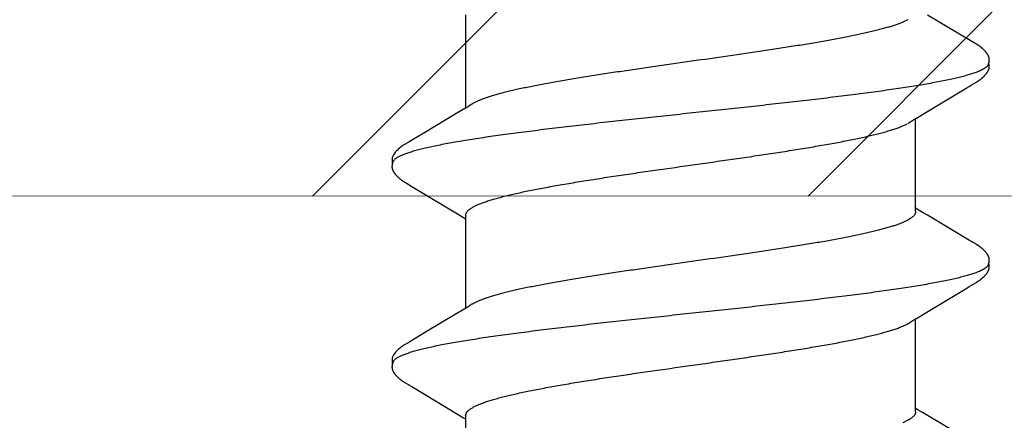
# Model space of a CAD drawing. Units: inches. Extents: x 60.8 to 72.9, y 62 to 72.7.
# Drawn here: x 68.1 to 68.5, y 69.1 to 69.2 of the extents above; entities that cross this region are included whole.
import ezdxf

# ---------------------------------------------------------------- set-up
doc = ezdxf.new("R2010")
doc.units = ezdxf.units.IN
doc.header["$MEASUREMENT"] = 0
for name, color, linetype, lineweight in [('ALUM', 7, 'Continuous', 0), ('DIMENSION', 9, 'Continuous', 0), ('HATCH', 8, 'Continuous', 0), ('SCREW', 9, 'Continuous', 0)]:
    doc.layers.add(name, color=color, linetype=linetype, lineweight=lineweight)
doc.layers.add('Fastener', color=9, linetype='Continuous')
doc.styles.add('BORDER', font='GOTHIC.TTF')
doc.dimstyles.new('aprop', dxfattribs={"dimtxt": 0.1, "dimasz": 0.09, "dimexe": 0.0625, "dimexo": 0.0625, "dimgap": 0.062, "dimtad": 1, "dimdec": 4, "dimzin": 3, "dimdsep": 46, "dimlunit": 4, "dimtxsty": 'BORDER', "dimblk": 'ARCHTICK', "dimcen": 0.09, "dimclrd": 256, "dimclre": 256, "dimclrt": 256, "dimazin": 0, "dimtfac": 1, "dimtdec": 4, "dimtix": 1, "dimtmove": 2, "dimatfit": 2, "dimldrblk": 'ARCHTICK', "dimfxl": 1, "dimfrac": 2, "dimtolj": 1, "dimtzin": 0, "dimlwd": -1, "dimlwe": -1, "dimarcsym": 0})

# ---------------------------------------------------------------- blocks, each defined once
blk = doc.blocks.new('#12-14 x 1.50 HWH Steel Fastener')
at = {"layer": 'Fastener', "linetype": 'Continuous'}
for p, q in [((0.2543, 0.10188), (0.25421, 0.10203)), ((0.2544, 0.10171), (0.2543, 0.10188)), ((0.3257, 0.10188), (0.32561, 0.10203)), ((0.3258, 0.10172), (0.3257, 0.10188)), ((0.2398, 0.10033), (0.23037, 0.0845)), ((0.23992, 0.10054), (0.2398, 0.10033)), ((0.24, 0.10067), (0.23992, 0.10054)), ((0.24006, 0.10077), (0.24, 0.10067)), ((0.24038, 0.10133), (0.24006, 0.10077)), ((0.24049, 0.10153), (0.24038, 0.10133)), ((0.2545, 0.10154), (0.2544, 0.10171)), ((0.25461, 0.10136), (0.2545, 0.10154)), ((0.25491, 0.10082), (0.25461, 0.10136)), ((0.25497, 0.10072), (0.25491, 0.10082)), ((0.25505, 0.10059), (0.25497, 0.10072)), ((0.25516, 0.1004), (0.25505, 0.10059)), ((0.25578, 0.09938), (0.25516, 0.1004)), ((0.25628, 0.09855), (0.25578, 0.09938)), ((0.26521, 0.08363), (0.25628, 0.09855)), ((0.31067, 0.09945), (0.30174, 0.08445)), ((0.31114, 0.10022), (0.31067, 0.09945)), ((0.31129, 0.10047), (0.31114, 0.10022)), ((0.31138, 0.10062), (0.31129, 0.10047)), ((0.31144, 0.10073), (0.31138, 0.10062)), ((0.31173, 0.10126), (0.31144, 0.10073)), ((0.31185, 0.10146), (0.31173, 0.10126)), ((0.31196, 0.10165), (0.31185, 0.10146)), ((0.3259, 0.10154), (0.3258, 0.10172)), ((0.32601, 0.10136), (0.3259, 0.10154)), ((0.32631, 0.10082), (0.32601, 0.10136)), ((0.32637, 0.10072), (0.32631, 0.10082)), ((0.32645, 0.10059), (0.32637, 0.10072)), ((0.32656, 0.10041), (0.32645, 0.10059)), ((0.32718, 0.09939), (0.32656, 0.10041)), ((0.32767, 0.09855), (0.32718, 0.09939)), ((0.3366, 0.08364), (0.32767, 0.09855)), ((0.38208, 0.09945), (0.37314, 0.08444)), ((0.30174, 0.08445), (0.30069, 0.0827)), ((0.37314, 0.08444), (0.37209, 0.0827)), ((0.26709, 0.08053), (0.26521, 0.08363)), ((0.29957, 0.08086), (0.2992, 0.08025)), ((0.30069, 0.0827), (0.29957, 0.08086)), ((0.33848, 0.08053), (0.3366, 0.08364)), ((0.37097, 0.08086), (0.3706, 0.08025)), ((0.37209, 0.0827), (0.37097, 0.08086)), ((0.23202, 0.07752), (0.23288, 0.07572)), ((0.26764, 0.0796), (0.26709, 0.08053)), ((0.30044, 0.08025), (0.26725, 0.08025)), ((0.26899, 0.07752), (0.2681, 0.0789)), ((0.30342, 0.07752), (0.30428, 0.07572)), ((0.33904, 0.0796), (0.33848, 0.08053)), ((0.37184, 0.08025), (0.33865, 0.08025)), ((0.34039, 0.07752), (0.3395, 0.0789)), ((0.37482, 0.07752), (0.37568, 0.07572)), ((0.23031, -0.08025), (0.2635, -0.08025)), ((0.26314, -0.07964), (0.2637, -0.08058)), ((0.2637, -0.08058), (0.26538, -0.08335)), ((0.30171, -0.08025), (0.3349, -0.08025)), ((0.30252, -0.08097), (0.30295, -0.08025)), ((0.33454, -0.07964), (0.33511, -0.08058)), ((0.33511, -0.08058), (0.33678, -0.08335)), ((0.37311, -0.08025), (0.4063, -0.08025)), ((0.37392, -0.08097), (0.37435, -0.08025)), ((0.26538, -0.08335), (0.27242, -0.09513)), ((0.29143, -0.09947), (0.3012, -0.08315)), ((0.3012, -0.08315), (0.30252, -0.08097)), ((0.33678, -0.08335), (0.34382, -0.09514)), ((0.36283, -0.09947), (0.3726, -0.08315)), ((0.3726, -0.08315), (0.37392, -0.08097)), ((0.27242, -0.09513), (0.2748, -0.09916)), ((0.34382, -0.09514), (0.3462, -0.09917)), ((0.2748, -0.09916), (0.27542, -0.10019)), ((0.29009, -0.10174), (0.29019, -0.10156)), ((0.29019, -0.10156), (0.2903, -0.10137)), ((0.2903, -0.10137), (0.29064, -0.10078)), ((0.29064, -0.10078), (0.29069, -0.10068)), ((0.29069, -0.10068), (0.29078, -0.10054)), ((0.29078, -0.10054), (0.2909, -0.10034)), ((0.2909, -0.10034), (0.29143, -0.09947)), ((0.3462, -0.09917), (0.34682, -0.10019)), ((0.36149, -0.10174), (0.36159, -0.10156)), ((0.36159, -0.10156), (0.3617, -0.10137)), ((0.3617, -0.10137), (0.362, -0.10084)), ((0.362, -0.10084), (0.36206, -0.10073)), ((0.36206, -0.10073), (0.36213, -0.10062)), ((0.36213, -0.10062), (0.36223, -0.10045)), ((0.36223, -0.10045), (0.36239, -0.1002)), ((0.36239, -0.1002), (0.36283, -0.09947))]:
    blk.add_line(p, q, dxfattribs=at)
for points in [[(0.24627, 0.10652), (0.24614, 0.10652), (0.24603, 0.10651), (0.24591, 0.1065), (0.24581, 0.10649), (0.24571, 0.10647), (0.24561, 0.10645), (0.24551, 0.10643), (0.24541, 0.10641), (0.24532, 0.10638), (0.24522, 0.10635), (0.24513, 0.10631), (0.24504, 0.10628), (0.24495, 0.10624), (0.24486, 0.1062), (0.24477, 0.10615), (0.24468, 0.10611), (0.24458, 0.10606), (0.24449, 0.106), (0.2444, 0.10595), (0.2443, 0.10589), (0.24421, 0.10582), (0.2441, 0.10575), (0.244, 0.10567), (0.24387, 0.10558), (0.24374, 0.10547), (0.2436, 0.10536), (0.24346, 0.10524), (0.24333, 0.10513), (0.2432, 0.10501), (0.24308, 0.1049), (0.24296, 0.10479), (0.24284, 0.10467), (0.24273, 0.10456), (0.24263, 0.10445), (0.24252, 0.10435), (0.24243, 0.10424), (0.24233, 0.10413), (0.24224, 0.10403), (0.24215, 0.10393), (0.24206, 0.10383), (0.24198, 0.10372), (0.2419, 0.10362), (0.24182, 0.10352), (0.24174, 0.10343), (0.24167, 0.10333), (0.2416, 0.10323), (0.24153, 0.10314), (0.24146, 0.10304), (0.24139, 0.10295), (0.24133, 0.10286), (0.24126, 0.10276), (0.2412, 0.10267), (0.24114, 0.10258), (0.24108, 0.1025), (0.24103, 0.10241), (0.24097, 0.10232), (0.24092, 0.10224), (0.24086, 0.10215), (0.24081, 0.10207), (0.24076, 0.10198), (0.2407, 0.10189), (0.24065, 0.1018), (0.2406, 0.10171), (0.24049, 0.10153)], [(0.24803, 0.10617), (0.24793, 0.10621), (0.24783, 0.10625), (0.24771, 0.10629), (0.24759, 0.10633), (0.24745, 0.10637), (0.2473, 0.10641), (0.24715, 0.10644), (0.247, 0.10647), (0.24684, 0.10649), (0.24669, 0.10651), (0.24654, 0.10652), (0.2464, 0.10652), (0.24627, 0.10652)], [(0.24981, 0.10633), (0.24972, 0.10636), (0.24964, 0.10639), (0.24955, 0.10642), (0.24946, 0.10644), (0.24936, 0.10646), (0.24927, 0.10648), (0.24917, 0.1065), (0.24908, 0.10651), (0.24898, 0.10652), (0.24887, 0.10652), (0.24876, 0.10653), (0.24864, 0.10653), (0.24851, 0.10652), (0.24839, 0.10652), (0.24825, 0.10651), (0.24812, 0.10649), (0.24798, 0.10647), (0.24785, 0.10644), (0.24771, 0.10642), (0.24758, 0.10639), (0.24749, 0.10636)], [(0.25421, 0.10203), (0.25416, 0.10211), (0.25412, 0.10218), (0.25407, 0.10225), (0.25402, 0.10233), (0.25398, 0.1024), (0.25393, 0.10248), (0.25388, 0.10255), (0.25383, 0.10263), (0.25378, 0.1027), (0.25372, 0.10278), (0.25367, 0.10286), (0.25361, 0.10294), (0.25356, 0.10302), (0.2535, 0.1031), (0.25344, 0.10318), (0.25337, 0.10327), (0.25331, 0.10335), (0.25324, 0.10344), (0.25317, 0.10353), (0.2531, 0.10361), (0.25303, 0.1037), (0.25295, 0.1038), (0.25288, 0.10389), (0.2528, 0.10398), (0.25271, 0.10408), (0.25263, 0.10417), (0.25254, 0.10427), (0.25245, 0.10437), (0.25235, 0.10447), (0.25225, 0.10457), (0.25215, 0.10467), (0.25205, 0.10477), (0.25194, 0.10488), (0.25182, 0.10498), (0.25171, 0.10509), (0.25158, 0.10519), (0.25146, 0.1053), (0.25133, 0.10541), (0.2512, 0.10551), (0.25108, 0.10561), (0.25096, 0.10569), (0.25086, 0.10577), (0.25076, 0.10583), (0.25067, 0.1059), (0.25058, 0.10595), (0.25049, 0.10601), (0.25041, 0.10606), (0.25032, 0.1061), (0.25024, 0.10615), (0.25015, 0.10619), (0.25007, 0.10623), (0.24998, 0.10627), (0.2499, 0.1063), (0.24981, 0.10633)], [(0.31765, 0.10652), (0.31752, 0.10652), (0.31741, 0.10651), (0.3173, 0.1065), (0.31719, 0.10649), (0.31709, 0.10647), (0.31699, 0.10645), (0.31689, 0.10643), (0.31679, 0.1064), (0.3167, 0.10637), (0.3166, 0.10634), (0.31651, 0.10631), (0.31642, 0.10627), (0.31632, 0.10623), (0.31623, 0.10619), (0.31614, 0.10614), (0.31605, 0.10609), (0.31596, 0.10604), (0.31587, 0.10599), (0.31577, 0.10593), (0.31567, 0.10587), (0.31557, 0.1058), (0.31547, 0.10572), (0.31536, 0.10564), (0.31523, 0.10554), (0.31509, 0.10543), (0.31495, 0.10531), (0.31481, 0.1052), (0.31468, 0.10508), (0.31455, 0.10497), (0.31443, 0.10485), (0.31431, 0.10474), (0.3142, 0.10463), (0.31409, 0.10452), (0.31398, 0.10441), (0.31388, 0.1043), (0.31378, 0.10419), (0.31369, 0.10409), (0.3136, 0.10398), (0.31351, 0.10388), (0.31342, 0.10378), (0.31334, 0.10367), (0.31326, 0.10357), (0.31318, 0.10347), (0.31311, 0.10338), (0.31303, 0.10328), (0.31296, 0.10318), (0.31289, 0.10309), (0.31282, 0.10299), (0.31276, 0.1029), (0.31269, 0.1028), (0.31263, 0.10271), (0.31257, 0.10262), (0.31251, 0.10253), (0.31245, 0.10244), (0.31239, 0.10236), (0.31234, 0.10227), (0.31228, 0.10219), (0.31223, 0.1021), (0.31218, 0.10201), (0.31212, 0.10192), (0.31207, 0.10183), (0.31196, 0.10165)], [(0.31943, 0.10617), (0.31942, 0.10618), (0.31932, 0.10622), (0.31922, 0.10626), (0.3191, 0.1063), (0.31897, 0.10634), (0.31884, 0.10638), (0.31869, 0.10641), (0.31854, 0.10644), (0.31838, 0.10647), (0.31822, 0.10649), (0.31807, 0.10651), (0.31792, 0.10652), (0.31778, 0.10652), (0.31765, 0.10652)], [(0.32121, 0.10633), (0.32112, 0.10636), (0.32103, 0.10639), (0.32094, 0.10642), (0.32085, 0.10644), (0.32076, 0.10646), (0.32067, 0.10648), (0.32057, 0.1065), (0.32047, 0.10651), (0.32037, 0.10652), (0.32027, 0.10652), (0.32015, 0.10653), (0.32004, 0.10653), (0.31991, 0.10652), (0.31978, 0.10652), (0.31965, 0.1065), (0.31952, 0.10649), (0.31938, 0.10647), (0.31924, 0.10644), (0.31911, 0.10642), (0.31898, 0.10639), (0.31889, 0.10636)], [(0.32561, 0.10203), (0.32556, 0.10211), (0.32552, 0.10218), (0.32547, 0.10226), (0.32542, 0.10233), (0.32537, 0.1024), (0.32533, 0.10248), (0.32528, 0.10255), (0.32523, 0.10263), (0.32518, 0.1027), (0.32512, 0.10278), (0.32507, 0.10286), (0.32501, 0.10294), (0.32495, 0.10302), (0.3249, 0.1031), (0.32484, 0.10318), (0.32477, 0.10327), (0.32471, 0.10335), (0.32464, 0.10344), (0.32457, 0.10353), (0.3245, 0.10362), (0.32443, 0.10371), (0.32435, 0.1038), (0.32428, 0.10389), (0.32419, 0.10398), (0.32411, 0.10408), (0.32403, 0.10417), (0.32394, 0.10427), (0.32385, 0.10437), (0.32375, 0.10447), (0.32365, 0.10457), (0.32355, 0.10467), (0.32344, 0.10478), (0.32333, 0.10488), (0.32322, 0.10499), (0.3231, 0.10509), (0.32298, 0.1052), (0.32286, 0.1053), (0.32273, 0.10541), (0.3226, 0.10551), (0.32247, 0.10561), (0.32236, 0.10569), (0.32226, 0.10577), (0.32216, 0.10584), (0.32207, 0.1059), (0.32198, 0.10595), (0.32189, 0.10601), (0.3218, 0.10606), (0.32172, 0.10611), (0.32163, 0.10615), (0.32155, 0.10619), (0.32146, 0.10623), (0.32138, 0.10627), (0.32129, 0.1063), (0.32121, 0.10633)], [(0.2681, 0.0789), (0.26809, 0.07891), (0.26807, 0.07893), (0.26805, 0.07896), (0.26803, 0.07899), (0.26801, 0.07902), (0.26798, 0.07906), (0.26795, 0.0791), (0.26792, 0.07915), (0.26789, 0.07921), (0.26784, 0.07928), (0.26779, 0.07936), (0.26772, 0.07947), (0.26764, 0.0796)], [(0.3395, 0.0789), (0.33949, 0.07891), (0.33947, 0.07893), (0.33945, 0.07896), (0.33943, 0.07899), (0.33941, 0.07902), (0.33938, 0.07906), (0.33935, 0.0791), (0.33932, 0.07915), (0.33929, 0.07921), (0.33924, 0.07928), (0.33919, 0.07936), (0.33912, 0.07947), (0.33904, 0.0796)], [(0.26266, -0.07891), (0.26267, -0.07891), (0.26269, -0.07895), (0.26272, -0.07898), (0.26274, -0.07902), (0.26277, -0.07906), (0.2628, -0.0791), (0.26283, -0.07915), (0.26287, -0.07921), (0.26292, -0.07929), (0.26298, -0.07938), (0.26305, -0.07949), (0.26314, -0.07964)], [(0.33406, -0.07891), (0.33407, -0.07891), (0.33409, -0.07895), (0.33412, -0.07898), (0.33414, -0.07902), (0.33417, -0.07906), (0.3342, -0.0791), (0.33423, -0.07915), (0.33427, -0.07921), (0.33432, -0.07929), (0.33438, -0.07938), (0.33445, -0.07949), (0.33454, -0.07964)], [(0.2754, -0.10016), (0.27651, -0.10207), (0.27679, -0.1025), (0.27699, -0.1028), (0.2772, -0.1031), (0.27743, -0.1034), (0.27766, -0.1037), (0.27791, -0.104), (0.27818, -0.1043), (0.27847, -0.1046), (0.27879, -0.10491), (0.27914, -0.10522), (0.27951, -0.10553), (0.27985, -0.10578), (0.28013, -0.10596), (0.28039, -0.10611), (0.28064, -0.10624), (0.28089, -0.10634)], [(0.28445, -0.10653), (0.28455, -0.10653), (0.28465, -0.10652), (0.28474, -0.10651), (0.28482, -0.1065), (0.28491, -0.10649), (0.28499, -0.10648), (0.28508, -0.10646), (0.28516, -0.10644), (0.28524, -0.10642), (0.28532, -0.1064), (0.2854, -0.10637), (0.28548, -0.10635), (0.28556, -0.10632), (0.28563, -0.10629), (0.28571, -0.10625), (0.28579, -0.10622), (0.28586, -0.10618), (0.28594, -0.10615), (0.28602, -0.10611), (0.2861, -0.10606), (0.28617, -0.10602), (0.28625, -0.10597), (0.28633, -0.10592), (0.28641, -0.10587), (0.28649, -0.10581), (0.28658, -0.10575), (0.28667, -0.10569), (0.28677, -0.10561), (0.28688, -0.10553), (0.28699, -0.10544), (0.2871, -0.10535), (0.2872, -0.10526), (0.28731, -0.10517), (0.28741, -0.10508), (0.28751, -0.10499), (0.28761, -0.10491), (0.2877, -0.10482), (0.28779, -0.10473), (0.28788, -0.10464), (0.28797, -0.10455), (0.28805, -0.10447), (0.28814, -0.10438), (0.28821, -0.1043), (0.28829, -0.10421), (0.28837, -0.10413), (0.28844, -0.10405), (0.28851, -0.10397), (0.28858, -0.10388), (0.28865, -0.1038), (0.28872, -0.10372), (0.28878, -0.10364), (0.28885, -0.10356), (0.28891, -0.10348), (0.28897, -0.1034), (0.28903, -0.10332), (0.28909, -0.10324), (0.28915, -0.10316), (0.28921, -0.10308), (0.28927, -0.103), (0.28932, -0.10292), (0.28938, -0.10285), (0.28943, -0.10277), (0.28948, -0.10269), (0.28954, -0.10261), (0.28959, -0.10254), (0.28964, -0.10246), (0.28969, -0.10238), (0.28974, -0.10231), (0.28978, -0.10223), (0.28983, -0.10215), (0.28988, -0.10207), (0.28993, -0.10199), (0.28998, -0.10191), (0.29009, -0.10174)], [(0.3468, -0.10016), (0.34792, -0.10207), (0.34819, -0.1025), (0.34839, -0.10281), (0.3486, -0.1031), (0.34883, -0.10341), (0.34906, -0.1037), (0.34931, -0.104), (0.34958, -0.1043), (0.34987, -0.1046), (0.35019, -0.10491), (0.35054, -0.10523), (0.35092, -0.10553), (0.35125, -0.10578), (0.35153, -0.10596), (0.35179, -0.10611), (0.35204, -0.10624), (0.35229, -0.10634)], [(0.35585, -0.10653), (0.35595, -0.10653), (0.35605, -0.10652), (0.35614, -0.10651), (0.35622, -0.1065), (0.35631, -0.10649), (0.35639, -0.10648), (0.35648, -0.10646), (0.35656, -0.10644), (0.35664, -0.10642), (0.35672, -0.1064), (0.3568, -0.10637), (0.35688, -0.10635), (0.35696, -0.10632), (0.35703, -0.10629), (0.35711, -0.10626), (0.35719, -0.10622), (0.35726, -0.10618), (0.35734, -0.10615), (0.35742, -0.10611), (0.3575, -0.10606), (0.35757, -0.10602), (0.35765, -0.10597), (0.35773, -0.10592), (0.35781, -0.10587), (0.35789, -0.10581), (0.35798, -0.10575), (0.35807, -0.10569), (0.35817, -0.10561), (0.35828, -0.10553), (0.35839, -0.10544), (0.3585, -0.10535), (0.3586, -0.10526), (0.35871, -0.10517), (0.35881, -0.10508), (0.35891, -0.105), (0.35901, -0.10491), (0.3591, -0.10482), (0.35919, -0.10473), (0.35928, -0.10464), (0.35937, -0.10455), (0.35945, -0.10447), (0.35954, -0.10438), (0.35961, -0.1043), (0.35969, -0.10421), (0.35977, -0.10413), (0.35984, -0.10405), (0.35991, -0.10397), (0.35998, -0.10388), (0.36005, -0.1038), (0.36012, -0.10372), (0.36018, -0.10364), (0.36025, -0.10356), (0.36031, -0.10348), (0.36037, -0.1034), (0.36043, -0.10332), (0.36049, -0.10324), (0.36055, -0.10316), (0.36061, -0.10308), (0.36067, -0.103), (0.36072, -0.10292), (0.36078, -0.10285), (0.36083, -0.10277), (0.36088, -0.10269), (0.36094, -0.10261), (0.36099, -0.10254), (0.36104, -0.10246), (0.36109, -0.10238), (0.36114, -0.10231), (0.36118, -0.10223), (0.36123, -0.10215), (0.36128, -0.10207), (0.36133, -0.10199), (0.36138, -0.10191), (0.36149, -0.10174)], [(0.28089, -0.10634), (0.28115, -0.10642), (0.28142, -0.10648), (0.28171, -0.10651), (0.28205, -0.10652), (0.28244, -0.1065), (0.28285, -0.10644), (0.28319, -0.10636)], [(0.28265, -0.10617), (0.28267, -0.10618), (0.28275, -0.10621), (0.28283, -0.10625), (0.28292, -0.10628), (0.28302, -0.10631), (0.28313, -0.10635), (0.28325, -0.10638), (0.28337, -0.10641), (0.28349, -0.10643), (0.28362, -0.10646), (0.28375, -0.10648), (0.28387, -0.1065), (0.284, -0.10651), (0.28412, -0.10652), (0.28423, -0.10653), (0.28434, -0.10653), (0.28445, -0.10653)], [(0.35229, -0.10634), (0.35255, -0.10642), (0.35282, -0.10648), (0.35311, -0.10651), (0.35345, -0.10652), (0.35384, -0.1065), (0.35425, -0.10644), (0.35459, -0.10636)], [(0.35405, -0.10617), (0.35407, -0.10618), (0.35415, -0.10621), (0.35423, -0.10625), (0.35432, -0.10628), (0.35442, -0.10631), (0.35453, -0.10634), (0.35465, -0.10638), (0.35477, -0.10641), (0.35489, -0.10643), (0.35502, -0.10646), (0.35515, -0.10648), (0.35527, -0.1065), (0.3554, -0.10651), (0.35552, -0.10652), (0.35563, -0.10653), (0.35574, -0.10653), (0.35585, -0.10653)]]:
    blk.add_lwpolyline(points, dxfattribs=at)
blk.add_arc((0.32642, 0.06988), 0.01592, 27.6458, 28.6784, dxfattribs=at)
for points, knots in [([(0.24803, 0.10617), (0.24816, 0.10611), (0.24834, 0.106), (0.24856, 0.10582), (0.24874, 0.10565), (0.24892, 0.10546), (0.24909, 0.10524), (0.24927, 0.10499), (0.24944, 0.10473), (0.24962, 0.10443), (0.24986, 0.104), (0.25016, 0.10339), (0.25051, 0.10258), (0.25073, 0.102), (0.25084, 0.1017)], [0, 0, 0, 0, 0.075872, 0.117837, 0.162891, 0.21128, 0.2632, 0.318808, 0.378228, 0.441566, 0.508904, 0.655832, 0.819439, 1, 1, 1, 1]), ([(0.31943, 0.10617), (0.31956, 0.10611), (0.31974, 0.106), (0.31996, 0.10582), (0.32014, 0.10565), (0.32032, 0.10546), (0.32049, 0.10524), (0.32067, 0.10499), (0.32084, 0.10473), (0.32102, 0.10443), (0.32126, 0.104), (0.32156, 0.10339), (0.32191, 0.10258), (0.32213, 0.102), (0.32224, 0.1017)], [0, 0, 0, 0, 0.075884, 0.117855, 0.162912, 0.211303, 0.263224, 0.31883, 0.378245, 0.441576, 0.508908, 0.655823, 0.819427, 1, 1, 1, 1]), ([(0.25084, 0.1017), (0.25093, 0.10147), (0.2511, 0.10099), (0.25134, 0.10024), (0.25159, 0.09945), (0.25193, 0.0983), (0.25235, 0.09674), (0.25285, 0.09471), (0.25335, 0.09251), (0.25385, 0.09012), (0.25434, 0.08755), (0.25484, 0.08482), (0.25534, 0.08193), (0.25584, 0.07889), (0.25633, 0.07572), (0.257, 0.0712), (0.25784, 0.06522), (0.25865, 0.05901), (0.25931, 0.05379), (0.25998, 0.04829), (0.26082, 0.0412), (0.26181, 0.03249), (0.2628, 0.02357), (0.26378, 0.0145), (0.26477, 0.00533), (0.26575, -0.00388), (0.26674, -0.01306), (0.26772, -0.02214), (0.2687, -0.03107), (0.26969, -0.03979), (0.27053, -0.0469), (0.2712, -0.05244), (0.2717, -0.05646), (0.2722, -0.06036), (0.2727, -0.06415), (0.2732, -0.0678), (0.27369, -0.07132), (0.27419, -0.07469), (0.27468, -0.07791), (0.27518, -0.08098), (0.27567, -0.08391), (0.27617, -0.08668), (0.27667, -0.08929), (0.27716, -0.09174), (0.27766, -0.09401), (0.27816, -0.0961), (0.27859, -0.09772), (0.27893, -0.09893), (0.27918, -0.09976), (0.27943, -0.10054), (0.27968, -0.10127), (0.27992, -0.10195), (0.28017, -0.10258), (0.28042, -0.10316), (0.28067, -0.1037), (0.28091, -0.10418), (0.28116, -0.10461), (0.28141, -0.105), (0.28165, -0.10533), (0.2819, -0.10562), (0.28221, -0.10592), (0.28247, -0.10609), (0.28265, -0.10617)], [0, 0, 0, 0, 0.003497, 0.007213, 0.011148, 0.015304, 0.024279, 0.034143, 0.044878, 0.056456, 0.068848, 0.082017, 0.095918, 0.110502, 0.125739, 0.141626, 0.175362, 0.211612, 0.23061, 0.250127, 0.290449, 0.332086, 0.374663, 0.417939, 0.461747, 0.50576, 0.549616, 0.592985, 0.635603, 0.677247, 0.717681, 0.737342, 0.756546, 0.775229, 0.793336, 0.810822, 0.827643, 0.843771, 0.859208, 0.87396, 0.888027, 0.901383, 0.913996, 0.925835, 0.936868, 0.94706, 0.956378, 0.960704, 0.964807, 0.968688, 0.972346, 0.975782, 0.978998, 0.981994, 0.984774, 0.987342, 0.989702, 0.991861, 0.993825, 0.995607, 0.997218, 1, 1, 1, 1]), ([(0.32224, 0.1017), (0.32233, 0.10147), (0.3225, 0.10099), (0.32274, 0.10024), (0.32299, 0.09945), (0.32333, 0.0983), (0.32375, 0.09674), (0.32425, 0.09472), (0.32474, 0.09251), (0.32524, 0.09012), (0.32574, 0.08756), (0.32624, 0.08483), (0.32674, 0.08194), (0.32724, 0.0789), (0.32773, 0.07572), (0.32822, 0.07241), (0.32872, 0.06895), (0.32921, 0.06536), (0.32971, 0.06163), (0.33021, 0.05778), (0.33071, 0.05381), (0.33138, 0.0483), (0.33222, 0.04121), (0.33321, 0.03251), (0.3342, 0.02359), (0.33518, 0.01452), (0.33617, 0.00534), (0.33715, -0.00387), (0.33814, -0.01306), (0.33912, -0.02214), (0.3401, -0.03107), (0.34109, -0.03979), (0.34193, -0.0469), (0.3426, -0.05243), (0.3431, -0.05645), (0.3436, -0.06036), (0.3441, -0.06415), (0.3446, -0.0678), (0.34509, -0.07132), (0.34559, -0.07469), (0.34608, -0.07791), (0.34658, -0.08098), (0.34707, -0.08391), (0.34757, -0.08668), (0.34807, -0.08929), (0.34856, -0.09174), (0.34906, -0.09401), (0.34956, -0.0961), (0.34999, -0.09772), (0.35033, -0.09892), (0.35058, -0.09975), (0.35083, -0.10053), (0.35108, -0.10126), (0.35132, -0.10195), (0.35157, -0.10258), (0.35182, -0.10316), (0.35207, -0.10369), (0.35231, -0.10418), (0.35256, -0.10461), (0.35281, -0.105), (0.35305, -0.10533), (0.3533, -0.10562), (0.35361, -0.10592), (0.35387, -0.10609), (0.35405, -0.10617)], [0, 0, 0, 0, 0.003494, 0.007206, 0.011138, 0.01529, 0.02426, 0.034118, 0.044848, 0.056422, 0.068813, 0.081982, 0.095882, 0.110468, 0.125705, 0.141591, 0.158128, 0.175313, 0.193127, 0.211543, 0.230531, 0.25004, 0.290353, 0.33199, 0.374575, 0.417868, 0.461701, 0.505733, 0.549595, 0.592965, 0.635584, 0.677232, 0.717669, 0.73733, 0.756536, 0.775222, 0.793333, 0.810825, 0.82765, 0.843782, 0.859221, 0.873972, 0.888035, 0.901385, 0.913992, 0.925827, 0.936856, 0.947045, 0.956363, 0.960689, 0.964792, 0.968673, 0.972331, 0.975768, 0.978985, 0.981983, 0.984764, 0.987333, 0.989695, 0.991855, 0.993821, 0.995604, 0.997216, 1, 1, 1, 1]), ([(0.30044, 0.08025), (0.30051, 0.08025), (0.30063, 0.08024), (0.30082, 0.08021), (0.30101, 0.08016), (0.30119, 0.08008), (0.30138, 0.07998), (0.30163, 0.07982), (0.30195, 0.07956), (0.30232, 0.07917), (0.3027, 0.07869), (0.30307, 0.07814), (0.3033, 0.07773), (0.30342, 0.07752)], [0, 0, 0, 0, 0.044221, 0.089016, 0.134945, 0.182532, 0.232247, 0.284497, 0.397863, 0.524857, 0.666941, 0.825103, 1, 1, 1, 1]), ([(0.37184, 0.08025), (0.37191, 0.08025), (0.37203, 0.08024), (0.37222, 0.08021), (0.3724, 0.08016), (0.37259, 0.08008), (0.37278, 0.07998), (0.37303, 0.07982), (0.37335, 0.07956), (0.37372, 0.07917), (0.37409, 0.07869), (0.37447, 0.07814), (0.3747, 0.07773), (0.37482, 0.07752)], [0, 0, 0, 0, 0.04415, 0.088887, 0.134775, 0.182342, 0.232057, 0.284322, 0.397745, 0.524807, 0.666944, 0.825124, 1, 1, 1, 1]), ([(0.23288, 0.07572), (0.23304, 0.07534), (0.23336, 0.07454), (0.23383, 0.07327), (0.23429, 0.07187), (0.23475, 0.07035), (0.23522, 0.0687), (0.23569, 0.06694), (0.23616, 0.06506), (0.23662, 0.06306), (0.23709, 0.06097), (0.23756, 0.05878), (0.23802, 0.0565), (0.23865, 0.05329), (0.23943, 0.04905), (0.24036, 0.04371), (0.24129, 0.03805), (0.24222, 0.03213), (0.24315, 0.026), (0.24439, 0.01756), (0.24593, 0.00683), (0.24745, -0.00397), (0.24868, -0.01261), (0.24961, -0.01899), (0.25053, -0.02525), (0.25145, -0.03136), (0.25238, -0.03728), (0.25331, -0.04298), (0.2541, -0.04756), (0.25473, -0.05107), (0.2552, -0.05357), (0.25566, -0.05597), (0.25612, -0.05827), (0.25659, -0.06046), (0.25705, -0.06256), (0.25751, -0.06456), (0.25798, -0.06645), (0.25844, -0.06824), (0.25891, -0.06992), (0.25938, -0.07148), (0.25984, -0.07292), (0.26031, -0.07424), (0.26071, -0.07526), (0.26103, -0.076), (0.26126, -0.07652), (0.26149, -0.077), (0.26173, -0.07744), (0.26196, -0.07786), (0.26219, -0.07824), (0.26242, -0.07859), (0.26258, -0.07881), (0.26266, -0.07891)], [0, 0, 0, 0, 0.007813, 0.016381, 0.025707, 0.035794, 0.046633, 0.058202, 0.070482, 0.083445, 0.097047, 0.111242, 0.125983, 0.141253, 0.173438, 0.207841, 0.244253, 0.28236, 0.321773, 0.362105, 0.444375, 0.527849, 0.569283, 0.610187, 0.650342, 0.689526, 0.727561, 0.764237, 0.799174, 0.815866, 0.831982, 0.847481, 0.862335, 0.876551, 0.890146, 0.903135, 0.915505, 0.927225, 0.938263, 0.948593, 0.958194, 0.967049, 0.975143, 0.978904, 0.982474, 0.985855, 0.989049, 0.992057, 0.994883, 0.997528, 1, 1, 1, 1]), ([(0.30171, -0.08025), (0.30163, -0.08025), (0.30146, -0.08024), (0.3012, -0.08017), (0.30095, -0.08007), (0.30069, -0.07993), (0.30044, -0.07975), (0.30018, -0.07953), (0.29993, -0.07927), (0.29968, -0.07897), (0.29943, -0.07864), (0.29917, -0.07826), (0.29892, -0.07785), (0.29867, -0.07739), (0.29841, -0.0769), (0.29816, -0.07637), (0.2979, -0.07579), (0.29765, -0.07518), (0.29739, -0.07453), (0.29705, -0.07359), (0.29661, -0.07232), (0.2961, -0.07068), (0.29559, -0.06889), (0.29508, -0.06697), (0.29456, -0.06491), (0.29406, -0.06273), (0.29355, -0.06043), (0.29304, -0.05802), (0.29253, -0.05549), (0.29203, -0.05285), (0.29152, -0.05009), (0.29101, -0.04722), (0.29032, -0.0432), (0.28945, -0.03797), (0.28844, -0.03148), (0.28742, -0.02477), (0.28641, -0.01789), (0.28506, -0.0085), (0.28373, 0.00097), (0.28238, 0.01044), (0.28137, 0.01746), (0.28036, 0.02436), (0.27935, 0.03109), (0.27833, 0.03759), (0.27731, 0.0438), (0.27645, 0.04875), (0.27576, 0.05251), (0.27525, 0.05516), (0.27475, 0.0577), (0.27424, 0.06013), (0.27373, 0.06245), (0.27322, 0.06465), (0.27271, 0.06672), (0.2722, 0.06866), (0.27169, 0.07047), (0.27118, 0.07212), (0.27067, 0.07363), (0.27024, 0.07478), (0.26989, 0.07563), (0.26964, 0.07621), (0.26938, 0.07675), (0.26921, 0.0771), (0.26912, 0.07726)], [0, 0, 0, 0, 0.001566, 0.003171, 0.00485, 0.006633, 0.008545, 0.010607, 0.012833, 0.015236, 0.017828, 0.020617, 0.02361, 0.026814, 0.030234, 0.033873, 0.037734, 0.041818, 0.046124, 0.050653, 0.060378, 0.070984, 0.082445, 0.094731, 0.107812, 0.121645, 0.136187, 0.151401, 0.167291, 0.183876, 0.201174, 0.219159, 0.237773, 0.276653, 0.317291, 0.359222, 0.4022, 0.445973, 0.534757, 0.579136, 0.622921, 0.665934, 0.708039, 0.748806, 0.787754, 0.824416, 0.841777, 0.858444, 0.874414, 0.889706, 0.904333, 0.918273, 0.931469, 0.943867, 0.955423, 0.966115, 0.975921, 0.984832, 0.988953, 0.992853, 0.996535, 1, 1, 1, 1]), ([(0.30428, 0.07572), (0.30444, 0.07534), (0.30476, 0.07454), (0.30523, 0.07327), (0.30569, 0.07187), (0.30615, 0.07035), (0.30662, 0.0687), (0.30709, 0.06694), (0.30755, 0.06506), (0.30802, 0.06307), (0.30849, 0.06098), (0.30896, 0.05879), (0.30942, 0.05651), (0.31005, 0.05329), (0.31083, 0.04906), (0.31175, 0.04372), (0.31268, 0.03806), (0.31362, 0.03214), (0.31455, 0.02601), (0.31579, 0.01757), (0.31733, 0.00683), (0.31885, -0.00397), (0.32008, -0.01261), (0.32101, -0.01899), (0.32193, -0.02525), (0.32285, -0.03136), (0.32378, -0.03729), (0.32471, -0.04298), (0.3255, -0.04756), (0.32613, -0.05107), (0.3266, -0.05357), (0.32706, -0.05597), (0.32753, -0.05827), (0.32799, -0.06047), (0.32845, -0.06257), (0.32891, -0.06456), (0.32938, -0.06646), (0.32984, -0.06825), (0.33031, -0.06992), (0.33078, -0.07148), (0.33124, -0.07293), (0.33171, -0.07424), (0.33211, -0.07526), (0.33243, -0.076), (0.33266, -0.07652), (0.33289, -0.077), (0.33313, -0.07744), (0.33336, -0.07786), (0.33359, -0.07824), (0.33382, -0.07859), (0.33398, -0.07881), (0.33406, -0.07891)], [0, 0, 0, 0, 0.007807, 0.016367, 0.025687, 0.035769, 0.046603, 0.05817, 0.070447, 0.083409, 0.097013, 0.111209, 0.125952, 0.141225, 0.173406, 0.20779, 0.244182, 0.282279, 0.32169, 0.362027, 0.444323, 0.527849, 0.569286, 0.61019, 0.65035, 0.689539, 0.727576, 0.764255, 0.799195, 0.81589, 0.83201, 0.847513, 0.86237, 0.876589, 0.890185, 0.90317, 0.915534, 0.927246, 0.938278, 0.948602, 0.9582, 0.967052, 0.975144, 0.978904, 0.982474, 0.985855, 0.989049, 0.992057, 0.994882, 0.997528, 1, 1, 1, 1]), ([(0.37311, -0.08025), (0.37303, -0.08025), (0.37286, -0.08024), (0.3726, -0.08017), (0.37234, -0.08007), (0.37209, -0.07993), (0.37184, -0.07975), (0.37158, -0.07953), (0.37133, -0.07927), (0.37108, -0.07897), (0.37082, -0.07863), (0.37057, -0.07826), (0.37032, -0.07784), (0.37007, -0.07739), (0.36981, -0.0769), (0.36956, -0.07636), (0.3693, -0.07579), (0.36905, -0.07518), (0.36879, -0.07453), (0.36844, -0.07359), (0.36801, -0.07232), (0.3675, -0.07068), (0.36699, -0.06889), (0.36647, -0.06697), (0.36596, -0.06491), (0.36546, -0.06273), (0.36495, -0.06043), (0.36444, -0.05802), (0.36393, -0.05549), (0.36343, -0.05284), (0.36292, -0.05009), (0.36241, -0.04722), (0.36172, -0.0432), (0.36085, -0.03796), (0.35984, -0.03148), (0.35882, -0.02476), (0.35781, -0.01788), (0.35646, -0.00849), (0.35512, 0.00098), (0.35378, 0.01046), (0.35277, 0.01748), (0.35176, 0.02437), (0.35075, 0.0311), (0.34973, 0.03761), (0.34871, 0.04381), (0.34785, 0.04876), (0.34716, 0.05252), (0.34665, 0.05517), (0.34615, 0.05771), (0.34564, 0.06014), (0.34513, 0.06245), (0.34462, 0.06465), (0.34411, 0.06673), (0.3436, 0.06867), (0.34309, 0.07047), (0.34258, 0.07213), (0.34207, 0.07363), (0.34164, 0.07479), (0.34129, 0.07563), (0.34104, 0.07621), (0.34078, 0.07675), (0.34061, 0.0771), (0.34052, 0.07726)], [0, 0, 0, 0, 0.001567, 0.003173, 0.004853, 0.006637, 0.008551, 0.010615, 0.012843, 0.015248, 0.017842, 0.020632, 0.023627, 0.026833, 0.030254, 0.033895, 0.037757, 0.041841, 0.046148, 0.050677, 0.060402, 0.071007, 0.082465, 0.094747, 0.107821, 0.121647, 0.136185, 0.151398, 0.167291, 0.183881, 0.201185, 0.219174, 0.237793, 0.276676, 0.317317, 0.35925, 0.402232, 0.446007, 0.534802, 0.57921, 0.623013, 0.666034, 0.708139, 0.748901, 0.787833, 0.824469, 0.84182, 0.85848, 0.874449, 0.889741, 0.90437, 0.91831, 0.931505, 0.943901, 0.955453, 0.96614, 0.975941, 0.984845, 0.988963, 0.99286, 0.996538, 1, 1, 1, 1])]:
    blk.add_open_spline(points, degree=3, knots=knots, dxfattribs=at)

msp = doc.modelspace()

# ---------------------------------------------------------------- hatches: boundary and pattern name
at = {"layer": 'HATCH'}
h = msp.add_hatch(dxfattribs=at)
h.set_pattern_fill('ANSI31', color=256)
h.set_pattern_definition([(45, (-15.46412, -237.05258), (-0.08838835, 0.08838835), [])])
edge = h.paths.add_edge_path()
edge.add_line((69.57726, 71.17937), (69.57726, 69.31637))
edge.add_arc((69.50876, 69.31637), 0.0685, -90, 0, ccw=False)
edge.add_line((69.50876, 69.24787), (65.51851, 69.24769))
edge.add_line((65.51851, 69.24769), (65.51851, 69.17919))
edge.add_line((65.51851, 69.17919), (69.50876, 69.17937))
edge.add_arc((69.50876, 69.31637), 0.137, 270, 360)
edge.add_line((69.64576, 69.31637), (69.64576, 71.17937))
edge.add_line((69.64576, 71.17937), (69.57726, 71.17937))

# ---------------------------------------------------------------- linework, layer by layer
at = {"layer": 'ALUM'}
msp.add_lwpolyline([(65.51851, 69.24769), (69.50876, 69.24787, 0.414214), (69.57726, 69.31637), (69.57726, 71.17937), (69.64576, 71.17937), (69.64576, 69.31637, -0.414214), (69.50876, 69.17937), (65.51851, 69.17919)], format="xyb", close=True, dxfattribs=at)

# ---------------------------------------------------------------- block references
at = {"layer": 'SCREW', "rotation": 270}
msp.add_blockref('#12-14 x 1.50 HWH Steel Fastener', (68.34073, 69.47422), dxfattribs=at)

# ---------------------------------------------------------------- leaders
at = {"layer": 'DIMENSION'}
for points in [[(69.39578, 67.69054), (63.92344, 70.43348), (63.731, 70.43348)], [(69.21778, 67.50579), (63.99465, 69.81786), (63.83246, 69.81786)]]:
    msp.add_leader(points, dimstyle='aprop', override={"dimasz": 0.18, "dimtad": 0}, dxfattribs=at)

doc.saveas('drawing.dxf')
